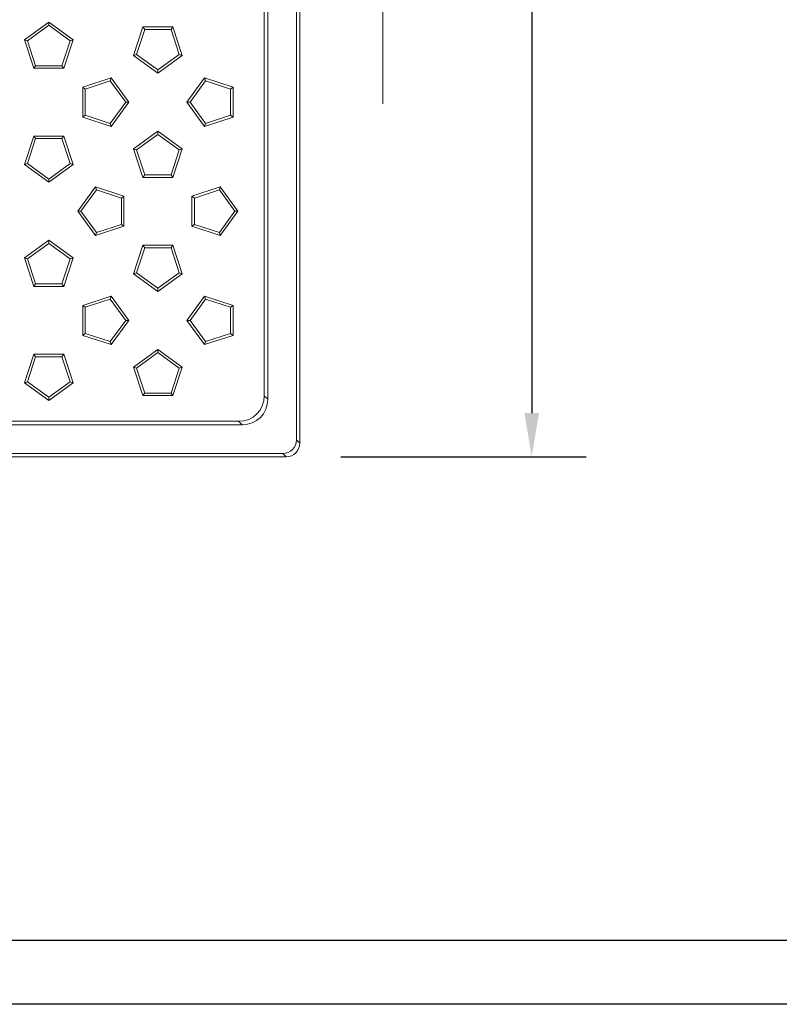
# Model space of a CAD drawing. Units: millimetres. Extents: x 73 to 2279, y 242 to 1722.
# Drawn here: x 1124 to 1402, y 330 to 691 of the extents above; entities that cross this region are included whole.
import ezdxf

# ---------------------------------------------------------------- set-up
doc = ezdxf.new("R2010")
doc.units = ezdxf.units.MM
doc.header["$PDSIZE"] = -1
doc.layers.get('0').update_dxf_attribs({"lineweight": 13})
doc.layers.add('kote', color=152, linetype='Continuous', lineweight=0)
doc.layers.add('okvir', color=7, linetype='Continuous')
doc.styles.get("Standard").update_dxf_attribs({"font": 'trebuc.ttf'})
doc.dimstyles.new('VARIABEL-ST', dxfattribs={"dimscale": 40, "dimtxt": 2, "dimasz": 0.8, "dimexe": 1, "dimexo": 1, "dimgap": 0.4, "dimtad": 1, "dimdsep": 46, "dimtxsty": 'Standard', "dimcen": 0, "dimclrd": 256, "dimclre": 256, "dimclrt": 256, "dimadec": 0, "dimazin": 0, "dimtp": 0.1, "dimtm": 0.1, "dimtfac": 0.71, "dimtmove": 0, "dimatfit": 3, "dimfxl": 1, "dimtzin": 0, "dimarcsym": 0})

# ---------------------------------------------------------------- blocks, each defined once
blk = doc.blocks.new('*D49')
at = {"layer": 'Defpoints', "color": 0, "transparency": 16777216}
for p in [(1221.24, 1190.39), (1221.24, 530.39), (1311.28, 530.39)]:
    blk.add_point(p, dxfattribs=at)
at = {"layer": 'kote', "lineweight": -2, "transparency": 16777216}
for p, q in [((1241.24, 1190.39), (1331.28, 1190.39)), ((1311.28, 1174.39), (1311.28, 546.39)), ((1241.24, 530.39), (1331.28, 530.39))]:
    blk.add_line(p, q, dxfattribs=at)
at = {"layer": 'kote', "transparency": 16777216}
for points in [[(1308.61, 1174.39), (1313.95, 1174.39), (1311.28, 1190.39)], [(1308.61, 546.39), (1313.95, 546.39), (1311.28, 530.39)]]:
    blk.add_solid(points, dxfattribs=at)
at = {"layer": 'kote', "transparency": 16777216, "insert": (1286.95, 860.39), "char_height": 16, "attachment_point": 2, "rotation": 90}
blk.add_mtext('660', dxfattribs=at)

msp = doc.modelspace()

# ---------------------------------------------------------------- linework, layer by layer
at = {"color": 7, "linetype": 'Continuous'}
for p, q in [((1225.0444, 536.5569), (1225.0444, 1184.2328)), ((1226.2255, 535.3758), (1226.2255, 1185.4139)), ((1256.6749, 659.752), (1256.6749, 729.752)), ((1214.4994, 551.5179), (1214.4994, 715.9203)), ((1213.2255, 552.7918), (1213.2255, 714.6464)), ((1134.2255, 689.752), (1125.3263, 683.2864)), ((1134.2255, 688.5928), (1134.2255, 689.752)), ((1143.1247, 683.2864), (1134.2255, 689.752)), ((1134.2255, 688.5928), (1126.4288, 682.9282)), ((1142.0222, 682.9282), (1134.2255, 688.5928)), ((1168.7255, 687.965), (1165.3263, 677.5033)), ((1169.4069, 687.0271), (1166.4288, 677.8616)), ((1169.4069, 687.0271), (1168.7255, 687.965)), ((1179.7255, 687.965), (1168.7255, 687.965)), ((1179.0441, 687.0271), (1169.4069, 687.0271)), ((1179.0441, 687.0271), (1179.7255, 687.965)), ((1182.0222, 677.8616), (1179.0441, 687.0271)), ((1183.1247, 677.5033), (1179.7255, 687.965)), ((1126.4288, 682.9282), (1125.3263, 683.2864)), ((1125.3263, 683.2864), (1128.7255, 672.8248)), ((1126.4288, 682.9282), (1129.4069, 673.7626)), ((1139.0441, 673.7626), (1142.0222, 682.9282)), ((1139.7255, 672.8248), (1143.1247, 683.2864)), ((1142.0222, 682.9282), (1143.1247, 683.2864)), ((1166.4288, 677.8616), (1165.3263, 677.5033)), ((1165.3263, 677.5033), (1174.2255, 671.0377)), ((1166.4288, 677.8616), (1174.2255, 672.1969)), ((1174.2255, 672.1969), (1182.0222, 677.8616)), ((1174.2255, 671.0377), (1183.1247, 677.5033)), ((1182.0222, 677.8616), (1183.1247, 677.5033)), ((1129.4069, 673.7626), (1128.7255, 672.8248)), ((1128.7255, 672.8248), (1139.7255, 672.8248)), ((1129.4069, 673.7626), (1139.0441, 673.7626)), ((1139.0441, 673.7626), (1139.7255, 672.8248)), ((1174.2255, 672.1969), (1174.2255, 671.0377)), ((1157.117, 669.2941), (1146.6554, 665.8949)), ((1156.7588, 668.1916), (1147.5932, 665.2135)), ((1156.7588, 668.1916), (1157.117, 669.2941)), ((1162.4235, 660.3949), (1156.7588, 668.1916)), ((1163.5826, 660.3949), (1157.117, 669.2941)), ((1191.334, 669.2941), (1184.8683, 660.3949)), ((1191.6922, 668.1916), (1186.0275, 660.3949)), ((1191.6922, 668.1916), (1191.334, 669.2941)), ((1201.7956, 665.8949), (1191.334, 669.2941)), ((1200.8578, 665.2135), (1191.6922, 668.1916)), ((1147.5932, 665.2135), (1146.6554, 665.8949)), ((1146.6554, 665.8949), (1146.6554, 654.8949)), ((1147.5932, 665.2135), (1147.5932, 655.5762)), ((1200.8578, 665.2135), (1201.7956, 665.8949)), ((1200.8578, 655.5762), (1200.8578, 665.2135)), ((1201.7956, 654.8949), (1201.7956, 665.8949)), ((1156.7588, 652.5982), (1162.4235, 660.3949)), ((1157.117, 651.4957), (1163.5826, 660.3949)), ((1162.4235, 660.3949), (1163.5826, 660.3949)), ((1186.0275, 660.3949), (1184.8683, 660.3949)), ((1184.8683, 660.3949), (1191.334, 651.4957)), ((1186.0275, 660.3949), (1191.6922, 652.5982)), ((1147.5932, 655.5762), (1146.6554, 654.8949)), ((1146.6554, 654.8949), (1157.117, 651.4957)), ((1147.5932, 655.5762), (1156.7588, 652.5982)), ((1191.334, 651.4957), (1201.7956, 654.8949)), ((1191.6922, 652.5982), (1200.8578, 655.5762)), ((1200.8578, 655.5762), (1201.7956, 654.8949)), ((1156.7588, 652.5982), (1157.117, 651.4957)), ((1174.2255, 649.752), (1165.3263, 643.2864)), ((1174.2255, 648.5928), (1174.2255, 649.752)), ((1183.1247, 643.2864), (1174.2255, 649.752)), ((1191.6922, 652.5982), (1191.334, 651.4957)), ((1128.7255, 647.965), (1125.3263, 637.5033)), ((1129.4069, 647.0271), (1126.4288, 637.8616)), ((1129.4069, 647.0271), (1128.7255, 647.965)), ((1139.7255, 647.965), (1128.7255, 647.965)), ((1139.0441, 647.0271), (1129.4069, 647.0271)), ((1139.0441, 647.0271), (1139.7255, 647.965)), ((1142.0222, 637.8616), (1139.0441, 647.0271)), ((1143.1247, 637.5033), (1139.7255, 647.965)), ((1174.2255, 648.5928), (1166.4288, 642.9282)), ((1182.0222, 642.9282), (1174.2255, 648.5928)), ((1166.4288, 642.9282), (1165.3263, 643.2864)), ((1165.3263, 643.2864), (1168.7255, 632.8248)), ((1166.4288, 642.9282), (1169.4069, 633.7626)), ((1179.0441, 633.7626), (1182.0222, 642.9282)), ((1179.7255, 632.8248), (1183.1247, 643.2864)), ((1182.0222, 642.9282), (1183.1247, 643.2864)), ((1126.4288, 637.8616), (1125.3263, 637.5033)), ((1125.3263, 637.5033), (1134.2255, 631.0377)), ((1126.4288, 637.8616), (1134.2255, 632.1969)), ((1134.2255, 632.1969), (1142.0222, 637.8616)), ((1134.2255, 631.0377), (1143.1247, 637.5033)), ((1142.0222, 637.8616), (1143.1247, 637.5033)), ((1134.2255, 632.1969), (1134.2255, 631.0377)), ((1169.4069, 633.7626), (1168.7255, 632.8248)), ((1168.7255, 632.8248), (1179.7255, 632.8248)), ((1169.4069, 633.7626), (1179.0441, 633.7626)), ((1179.0441, 633.7626), (1179.7255, 632.8248)), ((1151.334, 629.2941), (1144.8683, 620.3949)), ((1151.6922, 628.1916), (1146.0276, 620.3949)), ((1151.6922, 628.1916), (1151.334, 629.2941)), ((1161.7956, 625.8949), (1151.334, 629.2941)), ((1160.8578, 625.2135), (1151.6922, 628.1916)), ((1197.117, 629.2941), (1186.6554, 625.8949)), ((1196.7588, 628.1916), (1187.5932, 625.2135)), ((1196.7588, 628.1916), (1197.117, 629.2941)), ((1202.4234, 620.3949), (1196.7588, 628.1916)), ((1203.5827, 620.3949), (1197.117, 629.2941)), ((1160.8578, 625.2135), (1161.7956, 625.8949)), ((1160.8578, 615.5762), (1160.8578, 625.2135)), ((1161.7956, 614.8949), (1161.7956, 625.8949)), ((1187.5932, 625.2135), (1186.6554, 625.8949)), ((1186.6554, 625.8949), (1186.6554, 614.8949)), ((1187.5932, 625.2135), (1187.5932, 615.5762)), ((1146.0276, 620.3949), (1144.8683, 620.3949)), ((1144.8683, 620.3949), (1151.334, 611.4957)), ((1146.0276, 620.3949), (1151.6922, 612.5981)), ((1196.7588, 612.5981), (1202.4234, 620.3949)), ((1197.117, 611.4957), (1203.5827, 620.3949)), ((1202.4234, 620.3949), (1203.5827, 620.3949)), ((1151.334, 611.4957), (1161.7956, 614.8949)), ((1151.6922, 612.5981), (1160.8578, 615.5762)), ((1160.8578, 615.5762), (1161.7956, 614.8949)), ((1187.5932, 615.5762), (1186.6554, 614.8949)), ((1186.6554, 614.8949), (1197.117, 611.4957)), ((1187.5932, 615.5762), (1196.7588, 612.5981)), ((1151.6922, 612.5981), (1151.334, 611.4957)), ((1196.7588, 612.5981), (1197.117, 611.4957)), ((1134.2255, 609.752), (1125.3263, 603.2864)), ((1134.2255, 608.5928), (1126.4288, 602.9282)), ((1134.2255, 608.5928), (1134.2255, 609.752)), ((1143.1247, 603.2864), (1134.2255, 609.752)), ((1142.0222, 602.9282), (1134.2255, 608.5928)), ((1168.7255, 607.965), (1165.3263, 597.5033)), ((1169.4069, 607.0271), (1166.4288, 597.8616)), ((1169.4069, 607.0271), (1168.7255, 607.965)), ((1179.7255, 607.965), (1168.7255, 607.965)), ((1179.0441, 607.0271), (1169.4069, 607.0271)), ((1179.0441, 607.0271), (1179.7255, 607.965)), ((1182.0222, 597.8616), (1179.0441, 607.0271)), ((1183.1247, 597.5033), (1179.7255, 607.965)), ((1126.4288, 602.9282), (1125.3263, 603.2864)), ((1125.3263, 603.2864), (1128.7255, 592.8248)), ((1126.4288, 602.9282), (1129.4069, 593.7626)), ((1139.0441, 593.7626), (1142.0222, 602.9282)), ((1139.7255, 592.8248), (1143.1247, 603.2864)), ((1142.0222, 602.9282), (1143.1247, 603.2864)), ((1166.4288, 597.8616), (1165.3263, 597.5033)), ((1165.3263, 597.5033), (1174.2255, 591.0377)), ((1166.4288, 597.8616), (1174.2255, 592.1969)), ((1174.2255, 592.1969), (1182.0222, 597.8616)), ((1174.2255, 591.0377), (1183.1247, 597.5033)), ((1182.0222, 597.8616), (1183.1247, 597.5033)), ((1129.4069, 593.7626), (1128.7255, 592.8248)), ((1128.7255, 592.8248), (1139.7255, 592.8248)), ((1129.4069, 593.7626), (1139.0441, 593.7626)), ((1139.0441, 593.7626), (1139.7255, 592.8248)), ((1174.2255, 592.1969), (1174.2255, 591.0377)), ((1157.117, 589.294), (1146.6554, 585.8949)), ((1156.7588, 588.1916), (1157.117, 589.294)), ((1163.5826, 580.3949), (1157.117, 589.294)), ((1191.334, 589.294), (1184.8683, 580.3949)), ((1191.6922, 588.1916), (1191.334, 589.294)), ((1201.7956, 585.8949), (1191.334, 589.294)), ((1147.5932, 585.2135), (1146.6554, 585.8949)), ((1146.6554, 585.8949), (1146.6554, 574.8949)), ((1156.7588, 588.1916), (1147.5932, 585.2135)), ((1147.5932, 585.2135), (1147.5932, 575.5762)), ((1162.4235, 580.3949), (1156.7588, 588.1916)), ((1191.6922, 588.1916), (1186.0275, 580.3949)), ((1200.8578, 585.2135), (1191.6922, 588.1916)), ((1200.8578, 585.2135), (1201.7956, 585.8949)), ((1200.8578, 575.5762), (1200.8578, 585.2135)), ((1201.7956, 574.8949), (1201.7956, 585.8949)), ((1156.7588, 572.5982), (1162.4235, 580.3949)), ((1157.117, 571.4957), (1163.5826, 580.3949)), ((1162.4235, 580.3949), (1163.5826, 580.3949)), ((1186.0275, 580.3949), (1184.8683, 580.3949)), ((1184.8683, 580.3949), (1191.334, 571.4957)), ((1186.0275, 580.3949), (1191.6922, 572.5982)), ((1147.5932, 575.5762), (1146.6554, 574.8949)), ((1146.6554, 574.8949), (1157.117, 571.4957)), ((1147.5932, 575.5762), (1156.7588, 572.5982)), ((1191.334, 571.4957), (1201.7956, 574.8949)), ((1191.6922, 572.5982), (1200.8578, 575.5762)), ((1200.8578, 575.5762), (1201.7956, 574.8949)), ((1156.7588, 572.5982), (1157.117, 571.4957)), ((1191.6922, 572.5982), (1191.334, 571.4957)), ((1128.7255, 567.965), (1125.3263, 557.5033)), ((1129.4069, 567.0271), (1126.4288, 557.8616)), ((1129.4069, 567.0271), (1128.7255, 567.965)), ((1139.7255, 567.965), (1128.7255, 567.965)), ((1139.0441, 567.0271), (1129.4069, 567.0271)), ((1139.0441, 567.0271), (1139.7255, 567.965)), ((1142.0222, 557.8616), (1139.0441, 567.0271)), ((1143.1247, 557.5033), (1139.7255, 567.965)), ((1174.2255, 569.752), (1165.3263, 563.2864)), ((1174.2255, 568.5928), (1166.4288, 562.9282)), ((1174.2255, 568.5928), (1174.2255, 569.752)), ((1183.1247, 563.2864), (1174.2255, 569.752)), ((1182.0222, 562.9282), (1174.2255, 568.5928)), ((1166.4288, 562.9282), (1165.3263, 563.2864)), ((1165.3263, 563.2864), (1168.7255, 552.8248)), ((1179.7255, 552.8248), (1183.1247, 563.2864)), ((1182.0222, 562.9282), (1183.1247, 563.2864)), ((1166.4288, 562.9282), (1169.4069, 553.7626)), ((1179.0441, 553.7626), (1182.0222, 562.9282)), ((1126.4288, 557.8616), (1125.3263, 557.5033)), ((1125.3263, 557.5033), (1134.2255, 551.0377)), ((1126.4288, 557.8616), (1134.2255, 552.1969)), ((1134.2255, 552.1969), (1142.0222, 557.8616)), ((1134.2255, 551.0377), (1143.1247, 557.5033)), ((1142.0222, 557.8616), (1143.1247, 557.5033)), ((1169.4069, 553.7626), (1168.7255, 552.8248)), ((1168.7255, 552.8248), (1179.7255, 552.8248)), ((1169.4069, 553.7626), (1179.0441, 553.7626)), ((1179.0441, 553.7626), (1179.7255, 552.8248)), ((1134.2255, 552.1969), (1134.2255, 551.0377)), ((523.3485, 542.121), (1205.1025, 542.121)), ((524.6224, 543.3949), (1203.8286, 543.3949)), ((508.3876, 531.5759), (1220.0634, 531.5759)), ((507.2065, 530.3948), (1221.2445, 530.3948))]:
    msp.add_line(p, q, dxfattribs=at)
at = {"color": 8, "linetype": 'Continuous'}
for p, q in [((1213.2255, 552.7918), (1214.4994, 551.5179)), ((1205.1025, 542.121), (1203.8286, 543.3949)), ((1225.0444, 536.5569), (1226.2255, 535.3758)), ((1221.2445, 530.3948), (1220.0634, 531.5759))]:
    msp.add_line(p, q, dxfattribs=at)
at = {"color": 7, "linetype": 'Continuous'}
for centre, major_axis, ratio, start_param, end_param in [((1202.5837, 554.0366), (7.9528, -7.9528), 0.88912649, 5.55641025, 7.00996036), ((1203.8576, 552.7627), (7.9528, -7.9528), 0.88912649, 5.55641025, 7.00996036), ((1220.0253, 536.5951), (-3.5625, 3.5625), 0.99243251, 2.35999259, 3.92319272), ((1221.2064, 535.414), (-3.5625, 3.5625), 0.99243251, 2.35999259, 3.92319272)]:
    msp.add_ellipse(centre, major_axis=major_axis, ratio=ratio, start_param=start_param, end_param=end_param, dxfattribs=at)
at = {"layer": 'okvir', "color": 7, "true_color": 0xffffff}
msp.add_lwpolyline([(310.0118, 1721.8564), (2278.7618, 1721.8564), (2278.7618, 329.6689), (310.0118, 329.6689)], close=True, dxfattribs=at)
at = {"layer": 'okvir'}
msp.add_lwpolyline([(333.4493, 1698.4189), (2255.3243, 1698.4189), (2255.3243, 353.1064), (333.4493, 353.1064)], close=True, dxfattribs=at)

# ---------------------------------------------------------------- dimensions: what is measured, and where the dimension line sits
at = {"layer": 'kote'}
dim = msp.add_linear_dim(base=(1311.2794, 530.3949), p1=(1221.2445, 1190.3949), p2=(1221.2445, 530.3949), angle=90, dimstyle='VARIABEL-ST', override={"dimscale": 20, "dimtxt": 0.8, "dimtoh": 1, "dimdec": 0, "dimpost": '<>', "dimtofl": 0, "dimatfit": 0}, dxfattribs=at)
dim.commit()
dim.dimension.update_dxf_attribs({"geometry": '*D49', "text_midpoint": (1311.2794, 860.3949), "dimtype": 160})

doc.saveas('drawing.dxf')
